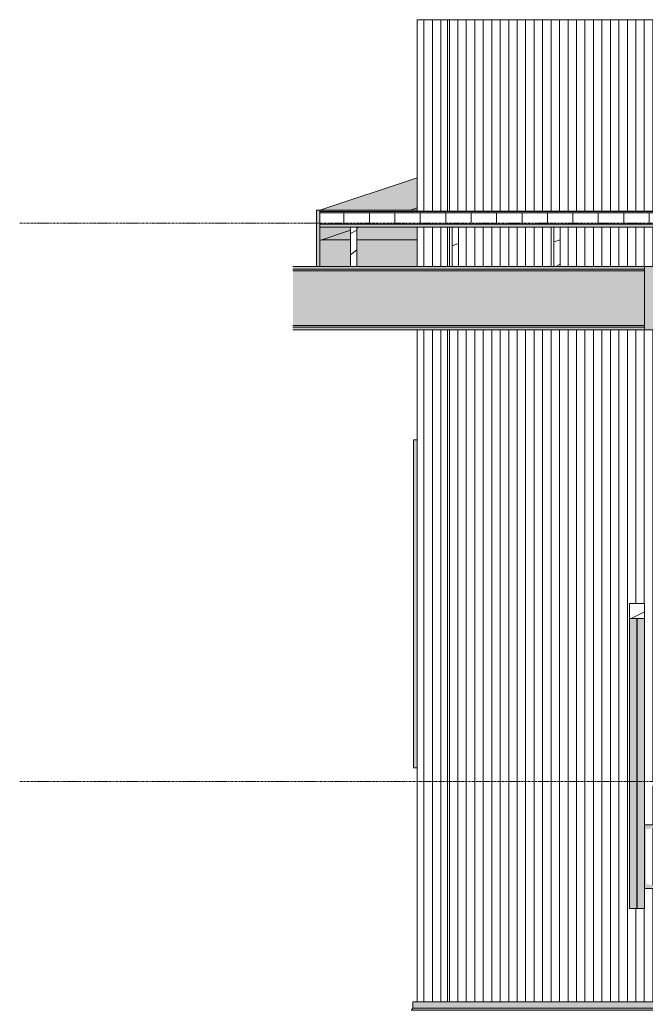
# Model space of a CAD drawing. Units: inches. Extents: x 1590 to 5721, y -129 to 625.
# Drawn here: x 1590 to 1738, y 216 to 449 of the extents above; entities that cross this region are included whole.
import ezdxf

# ---------------------------------------------------------------- set-up
doc = ezdxf.new("R2010")
doc.units = ezdxf.units.IN
doc.header["$MEASUREMENT"] = 0
doc.linetypes.add('Grid Line 1_2_', pattern=[0.875, 0.5, -0.125, 0.125, -0.125])
for name, color, linetype, lineweight in [('0-1', 7, 'Continuous', 5), ('A-FLOR-LEVL-1', 51, 'Grid Line 1_2_', 9), ('A-GENM', 5, 'Continuous', 9), ('A-GLAZ-CURT', 52, 'Continuous', 9), ('A-GLAZ-CWMG', 51, 'Continuous', 9), ('A-ROOF', 132, 'Continuous', 9), ('A-ROOF-1', 132, 'Continuous', 5), ('A-ROOF-OTLN', 132, 'Continuous', 9), ('A-ROOF-OTLN-1', 132, 'Continuous', 5), ('A-ROOF-PATT', 132, 'Continuous', 9), ('A-WALL', 113, 'Continuous', 9), ('A-WALL-PATT', 111, 'Continuous', 9), ('S-BEAM', 12, 'Continuous', 9), ('S-BEAM-1', 12, 'Continuous', 5)]:
    doc.layers.add(name, color=color, linetype=linetype, lineweight=lineweight)
pattern_1 = [(216.87, (2576.829, 246.1), (31.987162, 21.325457), [5.331, -47.981]), (206.565, (2583.226, 242.901), (-10.662476, -10.66201), [11.921, -11.921]), (198.435, (2583.226, 237.57), (-21.324494, -10.662587), [6.744, -26.974])]
pattern_2 = [(90, (1687.42, 135.125), (-2, 1e-16), [])]

# ---------------------------------------------------------------- blocks, each defined once
blk = doc.blocks.new('101_W_33rd_St_Units_rvt-1-BUILDING SECTION - THRU BALCONY - LOOKING SOUTH')
at = {"layer": 'A-FLOR-LEVL-1'}
for p, q in [((1590.05, 400.87), (3362.01, 400.87)), ((1590.05, 269), (3362.01, 269))]:
    blk.add_line(p, q, dxfattribs=at)
blk = doc.blocks.new('101_W_33rd_St_Site_rvt-1-BUILDING SECTION - THRU BALCONY - LOOKING SOUTH')
at = {"layer": 'A-FLOR-LEVL-1'}
for p, q in [((1590.05, 400.87), (3362.01, 400.87)), ((1590.05, 269), (3362.01, 269))]:
    blk.add_line(p, q, dxfattribs=at)
blk = doc.blocks.new('Dimension Lumber - Truncated - 2X TREATED LUMBER-4122215-BUILDING SECTION - THRU BALCONY - LOOKING SOUTH')
at = {"layer": 'S-BEAM'}
h = blk.add_hatch(dxfattribs=at)
h.set_pattern_fill('FP_2', color=256, style=0, pattern_type=2)
h.set_pattern_definition(pattern_1)
h.paths.add_polyline_path([(1669.61, 390.62), (1669.61, 399.87), (1668.11, 399.87), (1668.11, 390.62)], flags=0)
for p, q in [((1669.61, 399.87), (1668.11, 399.87)), ((1668.11, 399.87), (1668.11, 390.62)), ((1669.61, 390.62), (1669.61, 399.87)), ((1668.11, 390.62), (1669.61, 390.62))]:
    blk.add_line(p, q, dxfattribs=at)
blk = doc.blocks.new('Dimension Lumber - Truncated - 2X TREATED LUMBER-4118538-BUILDING SECTION - THRU BALCONY - LOOKING SOUTH')
at = {"layer": 'S-BEAM'}
h = blk.add_hatch(dxfattribs=at)
h.set_pattern_fill('FP_2', color=256, style=0, pattern_type=2)
h.set_pattern_definition(pattern_1)
h.paths.add_polyline_path([(1693.61, 390.62), (1693.61, 399.87), (1692.11, 399.87), (1692.11, 390.62)], flags=0)
for p, q in [((1693.61, 399.87), (1692.11, 399.87)), ((1692.11, 399.87), (1692.11, 390.62)), ((1693.61, 390.62), (1693.61, 399.87)), ((1692.11, 390.62), (1693.61, 390.62))]:
    blk.add_line(p, q, dxfattribs=at)
blk = doc.blocks.new('Dimension Lumber - Truncated - 2X TREATED LUMBER-4118528-BUILDING SECTION - THRU BALCONY - LOOKING SOUTH')
at = {"layer": 'S-BEAM'}
h = blk.add_hatch(dxfattribs=at)
h.set_pattern_fill('FP_2', color=256, style=0, pattern_type=2)
h.set_pattern_definition(pattern_1)
h.paths.add_polyline_path([(1717.61, 390.62), (1717.61, 399.87), (1716.11, 399.87), (1716.11, 390.62)], flags=0)
for p, q in [((1717.61, 399.87), (1716.11, 399.87)), ((1716.11, 399.87), (1716.11, 390.62)), ((1717.61, 390.62), (1717.61, 399.87)), ((1716.11, 390.62), (1717.61, 390.62))]:
    blk.add_line(p, q, dxfattribs=at)
blk = doc.blocks.new('Rectangular Mullion - HORSE POST - HORZ-4146428-BUILDING SECTION - THRU BALCONY - LOOKING SOUTH')
at = {"layer": 'A-GLAZ-CWMG'}
h = blk.add_hatch(dxfattribs=at)
h.set_pattern_fill('FP_1', color=256, style=0, pattern_type=2)
h.set_pattern_definition([(216.87, (2578.964, 251.437), (47.999943, 32.000086), [8, -72]), (206.565, (2588.564, 246.637), (-15.999975, -15.9995), [17.889, -17.889]), (198.435, (2588.564, 238.637), (-32.000338, -16.00052), [10.119, -40.477])])
h.paths.add_polyline_path([(1737.46, 307.5), (1737.46, 311), (1733.96, 311), (1733.96, 307.5)], flags=0)
for p, q in [((1737.46, 311), (1733.96, 311)), ((1733.96, 311), (1733.96, 307.5)), ((1737.46, 307.5), (1737.46, 311)), ((1733.96, 307.5), (1737.46, 307.5))]:
    blk.add_line(p, q, dxfattribs=at)
blk = doc.blocks.new('Rectangular Mullion - HORSE POST-V42-BUILDING SECTION - THRU BALCONY - LOOKING SOUTH')
at = {"layer": 'A-GLAZ-CWMG'}
blk.add_hatch(color=256, dxfattribs=at).paths.add_polyline_path([(1733.96, 239), (1737.46, 239), (1737.46, 307.5), (1733.96, 307.5), (1733.96, 242.92)], flags=0)
for p, q in [((1733.96, 307.5), (1733.96, 239)), ((1737.46, 307.5), (1737.46, 258.75)), ((1737.46, 243.75), (1737.46, 239)), ((1737.46, 239), (1733.96, 239))]:
    blk.add_line(p, q, dxfattribs=at)
blk = doc.blocks.new('System Panel - HORSE FENCE SYSTEM-4116571-BUILDING SECTION - THRU BALCONY - LOOKING SOUTH')
at = {"layer": 'A-GLAZ-CURT'}
for p, q in [((1735.72, 307.5), (1735.69, 307.5)), ((1735.69, 307.5), (1735.69, 239)), ((1735.69, 307.5), (1735.69, 239)), ((1735.72, 239), (1735.72, 307.5)), ((1735.72, 239), (1735.72, 307.5)), ((1735.69, 239), (1735.72, 239)), ((1735.69, 239), (1735.72, 239))]:
    blk.add_line(p, q, dxfattribs=at)
blk = doc.blocks.new('Basic Wall _ EXT 2 - corrugated metal - ___-4023647-BUILDING SECTION - THRU BALCONY - LOOKING SOUTH')
at = {"layer": 'A-WALL'}
for p, q in [((1682.83, 217), (1682.83, 215.51)), ((1682.83, 215.51), (1682.55, 215.17)), ((1682.56, 215.04), (1682.58, 215.02))]:
    blk.add_line(p, q, dxfattribs=at)
at = {"layer": 'A-WALL', "flags": 128}
for points in [[(1682.55, 215.17), (1682.53, 215.15), (1682.52, 215.13), (1682.52, 215.11), (1682.53, 215.08), (1682.54, 215.06), (1682.56, 215.04)], [(1682.58, 215.02), (1682.6, 215.01), (1682.62, 215), (1682.65, 215)]]:
    blk.add_lwpolyline(points, dxfattribs=at)
blk = doc.blocks.new('Basic Wall _ EXT 2 - corrugated metal - ___-4024953-BUILDING SECTION - THRU BALCONY - LOOKING SOUTH')
at = {"layer": 'A-WALL'}
h = blk.add_hatch(color=256, dxfattribs=at)
h.paths.add_polyline_path([(1835.86, 215.51), (1836.89, 215.51), (1836.89, 217), (1683.86, 217), (1683.86, 215.51), (1834.22, 215.51)], flags=0)
h.paths.add_polyline_path([(1683.39, 215.51), (1683.86, 215.51), (1683.86, 217), (1682.83, 217), (1682.83, 215.51)], flags=0)
for points in [[(1744.36, 215.04), (1837.18, 215.06), (1837.19, 215.13), (1837.17, 215.17), (1682.53, 215.15), (1682.53, 215.08), (1682.56, 215.04), (1731.53, 215.04)], [(1835.86, 215.17), (1837.17, 215.17), (1836.89, 215.51), (1682.83, 215.51), (1682.55, 215.17), (1834.22, 215.17)]]:
    blk.add_hatch(color=256, dxfattribs=at).paths.add_polyline_path(points, flags=0)
for p, q in [((1682.83, 215.51), (1682.83, 217)), ((1836.89, 217), (1682.83, 217)), ((1836.89, 217), (1836.89, 215.51)), ((1682.55, 215.17), (1682.83, 215.51)), ((1682.58, 215.02), (1682.56, 215.04)), ((1682.64, 215), (1837.07, 215)), ((1836.89, 215.51), (1682.83, 215.51)), ((1836.89, 215.51), (1837.17, 215.17)), ((1837.16, 215.04), (1837.13, 215.02))]:
    blk.add_line(p, q, dxfattribs=at)
at = {"layer": 'A-WALL', "flags": 128}
for points in [[(1682.56, 215.04), (1682.54, 215.06), (1682.53, 215.08), (1682.52, 215.11), (1682.52, 215.13), (1682.53, 215.15), (1682.55, 215.17)], [(1682.65, 215), (1682.62, 215), (1682.6, 215.01), (1682.58, 215.02)], [(1837.13, 215.02), (1837.11, 215.01), (1837.09, 215), (1837.07, 215)], [(1837.17, 215.17), (1837.18, 215.15), (1837.19, 215.13), (1837.19, 215.11), (1837.19, 215.08), (1837.18, 215.06), (1837.16, 215.04)]]:
    blk.add_lwpolyline(points, dxfattribs=at)
blk = doc.blocks.new('085000 - Windows - Double Hung1 - DOUBLE HUNG - 1862-3881441-BUILDING SECTION - THRU BALCONY - LOOKING SOUTH')
at = {"layer": 'A-GENM'}
blk.add_hatch(color=256, dxfattribs=at).paths.add_polyline_path([(1682.98, 272.25), (1683.8, 272.25), (1683.8, 272.81), (1683.86, 272.81), (1683.86, 349.69), (1682.98, 349.69), (1682.98, 273.76)], flags=0)
for p, q in [((1682.98, 272.25), (1682.98, 349.69)), ((1683.86, 349.69), (1682.98, 349.69)), ((1682.98, 272.25), (1683.8, 272.25)), ((1683.86, 272.81), (1683.8, 272.81)), ((1683.8, 272.25), (1683.8, 272.81))]:
    blk.add_line(p, q, dxfattribs=at)

msp = doc.modelspace()

# ---------------------------------------------------------------- hatches: boundary and pattern name
at = {"layer": 'A-ROOF'}
msp.add_hatch(color=256, dxfattribs=at).paths.add_polyline_path([(2462.8, 403.3), (3236.86, 403.3), (3236.84, 403.55), (1660.86, 403.55), (1660.86, 403.3), (2449.18, 403.3)], flags=0)
at = {"layer": 'A-ROOF-1'}
h = msp.add_hatch(color=256, dxfattribs=at)
h.paths.add_polyline_path([(1660.86, 396.76), (1668.11, 399.18), (1668.11, 399.87), (1660.86, 399.87), (1660.86, 396.87)], flags=0)
h.paths.add_polyline_path([(1669.61, 399.68), (1670.2, 399.87), (1669.61, 399.87)], flags=0)
h.paths.add_polyline_path([(1660.86, 403.88), (1682.2, 403.88), (1683.86, 404.43), (1683.86, 411.54), (1660.86, 403.88)], flags=0)
h = msp.add_hatch(color=256, dxfattribs=at)
h.paths.add_polyline_path([(3194.84, 396.87), (3204.11, 396.87), (3204.11, 399.87), (3189.86, 399.87), (3189.86, 396.87)], flags=0)
h.paths.add_polyline_path([(1668.11, 396.87), (1668.11, 399.18), (1661.2, 396.87), (1665.28, 396.87)], flags=0)
h.paths.add_polyline_path([(1683.86, 396.87), (1683.86, 399.87), (1670.2, 399.87), (1669.61, 399.68), (1669.61, 396.87), (1680.18, 396.87)], flags=0)
h.paths.add_polyline_path([(3236.18, 396.87), (3236.52, 396.87), (3229.61, 399.18), (3229.61, 396.87), (3232.1, 396.87)], flags=0)
h.paths.add_polyline_path([(3228.11, 396.87), (3228.11, 399.68), (3227.52, 399.87), (3205.61, 399.87), (3205.61, 396.87)], flags=0)
h.paths.add_polyline_path([(1682.2, 403.88), (1683.86, 403.88), (1683.86, 404.43), (1682.2, 403.88)], flags=0)
h.paths.add_polyline_path([(3189.86, 403.88), (3215.51, 403.88), (3189.86, 412.43), (3189.86, 403.88)], flags=0)
h = msp.add_hatch(color=256, dxfattribs=at)
h.paths.add_polyline_path([(2424.6, 403.55), (3236.86, 403.55), (3236.86, 403.88), (3189.86, 403.88), (3189.86, 403.63), (3037.86, 403.63), (3037.86, 403.86), (2973.86, 403.86), (2973.86, 403.63), (2804.86, 403.63), (2804.86, 403.87), (2742.86, 403.87), (2742.86, 403.63), (2594.86, 403.63), (2594.86, 403.86), (2531.86, 403.86), (2531.86, 403.63), (2341.86, 403.63), (2341.86, 403.87), (2277.86, 403.87), (2277.86, 403.63), (1899.86, 403.63), (1899.86, 403.87), (1835.86, 403.87), (1835.86, 403.63), (1683.86, 403.63), (1683.86, 403.88), (1660.86, 403.88), (1660.87, 403.55), (2411.06, 403.55)], flags=0)
h.paths.add_polyline_path([(2068.86, 403.63), (2131.86, 403.64), (2131.86, 403.87), (2068.86, 403.87)], flags=0)
h = msp.add_hatch(color=256, dxfattribs=at)
h.paths.add_polyline_path([(3194.84, 399.87), (3236.86, 399.87), (3236.86, 400.62), (2973.86, 400.62), (2973.86, 399.87), (3189.86, 399.87)], flags=0)
h.paths.add_polyline_path([(1660.86, 399.87), (1899.86, 399.87), (1899.86, 400.62), (1660.86, 400.62)], flags=0)
h.paths.add_polyline_path([(2960.96, 399.87), (2973.86, 399.87), (2973.86, 400.62), (1899.86, 400.62), (1899.86, 399.87), (2938.12, 399.87)], flags=0)
h = msp.add_hatch(color=256, dxfattribs=at)
h.paths.add_polyline_path([(1668.11, 390.62), (1668.11, 396.87), (1661.2, 396.87), (1660.86, 396.76), (1660.86, 390.62)], flags=0)
h.paths.add_polyline_path([(1669.61, 390.62), (1683.86, 390.62), (1683.86, 396.87), (1669.61, 396.87), (1669.61, 390.68)], flags=0)
at = {"layer": 'A-ROOF-OTLN-1'}
msp.add_hatch(color=256, dxfattribs=at).paths.add_polyline_path([(1660.11, 390.62), (1660.86, 390.62), (1660.86, 403.88), (1660.11, 403.88), (1660.11, 390.69)], flags=0)
at = {"layer": 'A-ROOF-PATT'}
h = msp.add_hatch(dxfattribs=at)
h.set_pattern_fill('FP_3', color=256, style=0, pattern_type=2)
h.set_pattern_definition([(0, (2572.564, 235.437), (0, 6), []), (90, (2572.564, 235.437), (-6, 4e-16), [])])
h.paths.add_polyline_path([(3194.84, 400.62), (3236.86, 400.62), (3236.86, 403.3), (1660.86, 403.3), (1660.86, 400.62), (3182.73, 400.62)], flags=0)
at = {"layer": 'A-WALL-PATT'}
h = msp.add_hatch(dxfattribs=at)
h.set_pattern_fill('FP_12', color=256, style=0, pattern_type=2)
h.set_pattern_definition(pattern_2)
h.paths.add_polyline_path([(1690.98, 217), (1690.98, 375.62), (1683.86, 375.62), (1683.86, 217), (1689.81, 217)], flags=0)
h.paths.add_polyline_path([(1690.98, 390.62), (1690.98, 399.87), (1683.86, 399.87), (1683.86, 390.62)], flags=0)
h.paths.add_polyline_path([(1683.86, 403.63), (1690.98, 403.65), (1690.98, 448.87), (1683.86, 448.87), (1683.86, 403.88)], flags=0)
h = msp.add_hatch(dxfattribs=at)
h.set_pattern_fill('FP_12', color=256, style=0, pattern_type=2)
h.set_pattern_definition(pattern_2)
h.paths.add_polyline_path([(1690.98, 217), (1828.73, 217), (1828.73, 268), (1821.51, 268), (1821.51, 258.75), (1820.01, 258.75), (1820.01, 268), (1805.51, 268), (1805.51, 258.75), (1804.01, 258.75), (1804.01, 268), (1789.51, 268), (1789.51, 258.75), (1788.01, 258.75), (1788.01, 268), (1773.51, 268), (1773.51, 258.75), (1772.01, 258.75), (1772.01, 268), (1757.51, 268), (1757.51, 258.75), (1756.01, 258.75), (1756.01, 268), (1741.51, 268), (1741.51, 258.75), (1740.86, 258.75), (1740.67, 258.29), (1740.21, 258.1), (1737.86, 257.73), (1737.86, 244.77), (1740.21, 244.4), (1740.67, 244.21), (1740.86, 243.75), (1737.46, 243.75), (1737.46, 239), (1733.96, 239), (1733.96, 311), (1737.46, 311), (1737.46, 258.75), (1737.86, 258.75), (1737.86, 269), (1828.73, 269), (1828.73, 375.62), (1690.98, 375.62), (1690.98, 218)], flags=0)
h.paths.add_polyline_path([(1740.01, 258.75), (1740.01, 268), (1739.36, 268), (1739.36, 258.75)], flags=0)
h.paths.add_polyline_path([(1744.55, 320.65), (1744.55, 350.15), (1774.05, 350.15), (1774.05, 320.65), (1745.03, 320.65)], flags=0)
h.paths.add_polyline_path([(1734.01, 390.62), (1740.11, 390.62), (1740.11, 399.87), (1717.61, 399.87), (1717.61, 390.62), (1722.59, 390.62)], flags=0)
h.paths.add_polyline_path([(1796.47, 390.62), (1812.11, 390.62), (1812.11, 399.87), (1789.61, 399.87), (1789.61, 390.62)], flags=0)
h.paths.add_polyline_path([(1788.11, 390.62), (1788.11, 399.87), (1765.61, 399.87), (1765.61, 390.62)], flags=0)
h.paths.add_polyline_path([(1716.11, 390.62), (1716.11, 399.87), (1693.61, 399.87), (1693.61, 390.62), (1715.32, 390.62)], flags=0)
h.paths.add_polyline_path([(1813.61, 390.62), (1828.73, 390.62), (1828.73, 399.87), (1813.61, 399.87)], flags=0)
h.paths.add_polyline_path([(1690.98, 390.62), (1692.11, 390.62), (1692.11, 399.87), (1690.98, 399.87)], flags=0)
h.paths.add_polyline_path([(1764.11, 390.62), (1764.11, 399.87), (1741.61, 399.87), (1741.61, 390.62), (1757.2, 390.62)], flags=0)
h.paths.add_polyline_path([(1690.98, 403.63), (1828.73, 403.63), (1828.73, 448.87), (1690.98, 448.87), (1690.98, 403.65)], flags=0)
at = {"layer": 'S-BEAM-1'}
h = msp.add_hatch(color=256, dxfattribs=at)
h.paths.add_polyline_path([(1899.86, 389.97), (1912.76, 389.97), (1912.76, 390.62), (1740.86, 390.62), (1740.67, 390.17), (1740.21, 389.97), (1896.78, 389.97)], flags=0)
h.paths.add_polyline_path([(1654.51, 389.97), (1737.46, 389.98), (1737.46, 390.62), (1654.51, 390.62), (1654.51, 390.02)], flags=0)
for points in [[(1737.46, 375.62), (1740.86, 375.63), (1740.67, 376.08), (1740.21, 376.27), (1737.86, 376.65), (1737.86, 389.6), (1740.21, 389.98), (1740.67, 390.17), (1740.86, 390.62), (1737.46, 390.62), (1737.46, 375.63)], [(1737.46, 243.75), (1740.86, 243.75), (1740.67, 244.21), (1740.21, 244.4), (1737.86, 244.77), (1737.86, 257.73), (1740.21, 258.1), (1740.67, 258.29), (1740.86, 258.75), (1737.46, 258.75), (1737.46, 248.02)]]:
    msp.add_hatch(color=256, dxfattribs=at).paths.add_polyline_path(points, flags=0)
h = msp.add_hatch(color=256, dxfattribs=at)
h.paths.add_polyline_path([(1803.46, 389.6), (1912.76, 389.6), (1912.76, 389.97), (1740.21, 389.97), (1737.86, 389.6), (1795.9, 389.6)], flags=0)
h.paths.add_polyline_path([(1660.86, 389.6), (1737.46, 389.6), (1737.46, 389.97), (1654.51, 389.97), (1654.51, 389.6)], flags=0)
h = msp.add_hatch(color=256, dxfattribs=at)
h.paths.add_polyline_path([(1654.51, 376.65), (1737.46, 376.65), (1737.46, 389.6), (1654.51, 389.6), (1654.51, 385.29)], flags=0)
h.paths.add_polyline_path([(1744.55, 376.65), (1912.76, 376.65), (1912.76, 389.6), (1737.86, 389.6), (1737.86, 376.65), (1742.93, 376.65)], flags=0)
h = msp.add_hatch(color=256, dxfattribs=at)
h.paths.add_polyline_path([(1912.76, 376.27), (1912.76, 376.65), (1737.86, 376.65), (1740.21, 376.27), (1911.23, 376.27)], flags=0)
h.paths.add_polyline_path([(1683.86, 376.27), (1737.46, 376.27), (1737.46, 376.65), (1654.51, 376.65), (1654.51, 376.27)], flags=0)
h = msp.add_hatch(color=256, dxfattribs=at)
h.paths.add_polyline_path([(1899.84, 375.62), (1912.76, 375.62), (1912.76, 376.27), (1740.21, 376.27), (1740.67, 376.08), (1740.86, 375.62), (1899.83, 375.62)], flags=0)
h.paths.add_polyline_path([(1654.51, 375.62), (1737.46, 375.63), (1737.46, 376.27), (1654.51, 376.27), (1654.51, 375.74)], flags=0)

# ---------------------------------------------------------------- linework, layer by layer
at = {"layer": 'A-FLOR-LEVL-1'}
for p, q in [((1590.05, 400.87), (3362.01, 400.87)), ((1590.05, 269), (3362.01, 269))]:
    msp.add_line(p, q, dxfattribs=at)
at = {"layer": 'A-ROOF'}
for p, q in [((1660.86, 403.88), (1683.86, 411.54)), ((1660.86, 403.88), (1660.86, 399.87)), ((1660.86, 403.88), (1683.86, 403.88)), ((3236.86, 403.55), (1660.86, 403.55)), ((3236.86, 403.3), (1660.86, 403.3)), ((1683.86, 404.43), (1682.2, 403.88)), ((1835.86, 403.63), (1683.86, 403.63)), ((1660.86, 400.62), (3236.86, 400.62)), ((1660.86, 399.87), (3236.86, 399.87)), ((1670.2, 399.87), (1669.61, 399.68)), ((1668.11, 399.18), (1660.86, 396.76)), ((1661.2, 396.87), (1668.11, 396.87)), ((1669.61, 396.87), (1683.86, 396.87))]:
    msp.add_line(p, q, dxfattribs=at)
at = {"layer": 'A-ROOF-OTLN'}
for p, q in [((1660.11, 403.88), (1660.11, 390.62)), ((1660.86, 403.88), (1660.11, 403.88)), ((1660.86, 390.62), (1660.86, 399.87))]:
    msp.add_line(p, q, dxfattribs=at)
at = {"layer": 'A-WALL'}
for p, q in [((1683.86, 403.63), (1683.86, 448.87)), ((1835.86, 448.87), (1683.86, 448.87)), ((1690.98, 448.87), (1690.98, 403.63)), ((1683.86, 390.62), (1683.86, 399.87)), ((1690.98, 399.87), (1690.98, 390.62)), ((1683.86, 217), (1683.86, 375.62)), ((1690.98, 375.62), (1690.98, 217))]:
    msp.add_line(p, q, dxfattribs=at)
at = {"layer": 'S-BEAM'}
for p, q in [((1654.51, 390.62), (1668.11, 390.62)), ((1669.61, 390.62), (1692.11, 390.62)), ((1693.61, 390.62), (1716.11, 390.62)), ((1717.61, 390.62), (1737.46, 390.62)), ((1740.86, 390.62), (1737.46, 390.62)), ((1737.46, 390.62), (1737.46, 375.62)), ((1654.51, 389.97), (1737.46, 389.97)), ((1654.51, 389.97), (1737.46, 389.97)), ((1737.46, 389.6), (1654.51, 389.6)), ((1654.51, 376.65), (1737.46, 376.65)), ((1737.46, 376.27), (1654.51, 376.27)), ((1654.51, 376.27), (1737.46, 376.27)), ((1654.51, 375.62), (1737.46, 375.62)), ((1737.46, 375.62), (1740.86, 375.62)), ((1740.86, 258.75), (1737.46, 258.75)), ((1737.46, 258.75), (1737.46, 243.75)), ((1737.46, 243.75), (1740.86, 243.75))]:
    msp.add_line(p, q, dxfattribs=at)

# ---------------------------------------------------------------- block references
at = {"layer": '0-1'}
for name in ['101_W_33rd_St_Site_rvt-1-BUILDING SECTION - THRU BALCONY - LOOKING SOUTH', '101_W_33rd_St_Units_rvt-1-BUILDING SECTION - THRU BALCONY - LOOKING SOUTH']:
    msp.add_blockref(name, (0, 0), dxfattribs=at)
at = {"layer": 'A-GENM'}
msp.add_blockref('085000 - Windows - Double Hung1 - DOUBLE HUNG - 1862-3881441-BUILDING SECTION - THRU BALCONY - LOOKING SOUTH', (0, 0), dxfattribs=at)
at = {"layer": 'A-GLAZ-CURT'}
msp.add_blockref('System Panel - HORSE FENCE SYSTEM-4116571-BUILDING SECTION - THRU BALCONY - LOOKING SOUTH', (0, 0), dxfattribs=at)
at = {"layer": 'A-GLAZ-CWMG'}
for name in ['Rectangular Mullion - HORSE POST - HORZ-4146428-BUILDING SECTION - THRU BALCONY - LOOKING SOUTH', 'Rectangular Mullion - HORSE POST-V42-BUILDING SECTION - THRU BALCONY - LOOKING SOUTH']:
    msp.add_blockref(name, (0, 0), dxfattribs=at)
at = {"layer": 'A-WALL'}
for name in ['Basic Wall _ EXT 2 - corrugated metal - ___-4023647-BUILDING SECTION - THRU BALCONY - LOOKING SOUTH', 'Basic Wall _ EXT 2 - corrugated metal - ___-4024953-BUILDING SECTION - THRU BALCONY - LOOKING SOUTH']:
    msp.add_blockref(name, (0, 0), dxfattribs=at)
at = {"layer": 'S-BEAM'}
for name in ['Dimension Lumber - Truncated - 2X TREATED LUMBER-4122215-BUILDING SECTION - THRU BALCONY - LOOKING SOUTH', 'Dimension Lumber - Truncated - 2X TREATED LUMBER-4118538-BUILDING SECTION - THRU BALCONY - LOOKING SOUTH', 'Dimension Lumber - Truncated - 2X TREATED LUMBER-4118528-BUILDING SECTION - THRU BALCONY - LOOKING SOUTH']:
    msp.add_blockref(name, (0, 0), dxfattribs=at)

doc.saveas('drawing.dxf')
